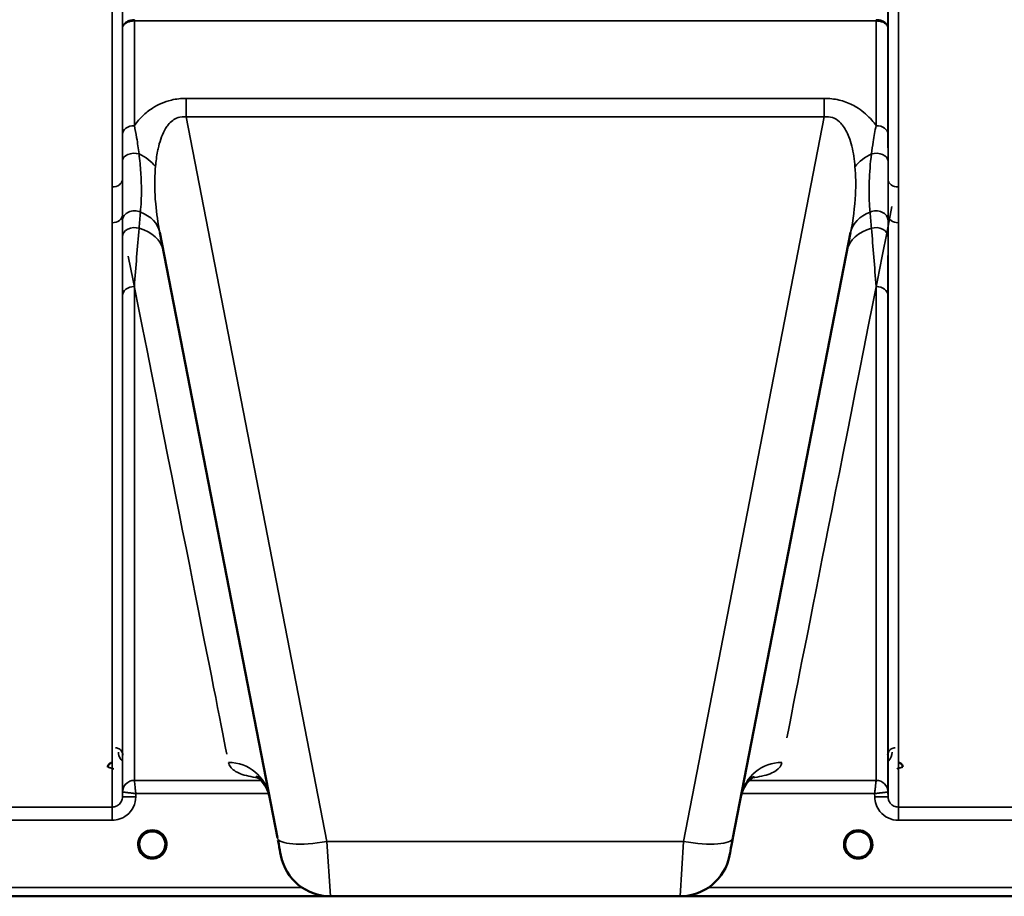
# Model space of a CAD drawing. Units: millimetres. Extents: x 0 to 14850, y 0 to 10500.
# Drawn here: x 2215 to 2547, y 6288 to 6584 of the extents above; entities that cross this region are included whole.
import ezdxf

# ---------------------------------------------------------------- set-up
doc = ezdxf.new("R2010")
doc.units = ezdxf.units.MM
doc.header["$LTSCALE"] = 50
doc.layers.add('Visible (ISO)', color=7, linetype='Continuous', lineweight=50)
doc.layers.add('Visible Narrow (ISO)', color=7, linetype='Continuous', lineweight=35)

# ---------------------------------------------------------------- blocks, each defined once
blk = doc.blocks.new('101')
at = {"layer": 'Visible (ISO)'}
for p, q in [((2262.11, 6511.9), (2301.78, 6307.83)), ((2455.35, 6307.83), (2495.02, 6511.9)), ((2263.97, 6305.66), (2263.97, 6305.67)), ((2263.97, 6305.65), (2263.97, 6305.66)), ((1881.41, 6288.15), (2319.29, 6288.15)), ((2319.62, 6288.15), (2437.51, 6288.15)), ((2437.84, 6288.15), (2875.72, 6288.15))]:
    blk.add_line(p, q, dxfattribs=at)
for centre, radius, start, end in [((2259.57, 6305.65), 4.4, 0, 180), ((2497.57, 6305.65), 4.4, 0, 180), ((2259.57, 6305.65), 4.4, 180, 232.0319), ((2259.57, 6305.65), 4.4, 307.9681, 0), ((2497.57, 6305.65), 4.4, 180, 232.03), ((2497.57, 6305.65), 4.4, 307.97, 0), ((2319.62, 6305.15), 17, 191, 270), ((2437.51, 6305.15), 17, 270, 349)]:
    blk.add_arc(centre, radius, start, end, dxfattribs=at)
for centre, major_axis, ratio, start_param, end_param in [((2455.76, 6309.9), (-1.56, -8), 0.00001, 6.268266, 7.584193), ((2259.57, 6305.7), (0, 4.4), 0.999953, 4.706288, 4.708249), ((2301.38, 6309.9), (1.56, -8), 0.00001, 5.074892, 6.461201), ((2259.57, 6305.65), (-4.29, -0.98), 0.99998, 1.120651, 1.570796), ((2497.57, 6305.65), (-4.29, -0.98), 0.99998, 1.120651, 1.570796)]:
    blk.add_ellipse(centre, major_axis=major_axis, ratio=ratio, start_param=start_param, end_param=end_param, dxfattribs=at)
for points, knots in [([(2246.05, 6333.16), (2245.95, 6333.16), (2245.85, 6333.15), (2245.65, 6333.11), (2245.55, 6333.08), (2245.28, 6332.96), (2245.11, 6332.84), (2244.81, 6332.53), (2244.72, 6332.36), (2244.59, 6332.05), (2244.56, 6331.87), (2244.55, 6331.68), (2244.55, 6331.68), (2244.55, 6331.68)], [-0.1763537, -0.1763537, -0.1763537, -0.1763537, -0.1582788, -0.1582788, -0.1401127, -0.1401127, -0.1050007, -0.1050007, -0.0604444, -0.0604444, 0, 0, 0.0006144, 0.0006144, 0.0006144, 0.0006144]), ([(2512.58, 6331.68), (2512.58, 6331.68), (2512.58, 6331.68), (2512.58, 6331.87), (2512.54, 6332.05), (2512.42, 6332.36), (2512.32, 6332.53), (2512.02, 6332.84), (2511.86, 6332.96), (2511.58, 6333.08), (2511.49, 6333.11), (2511.29, 6333.15), (2511.18, 6333.16), (2511.08, 6333.16)], [-0.3020917, -0.3020917, -0.3020917, -0.3020917, -0.3010429, -0.3010429, -0.1978601, -0.1978601, -0.1218008, -0.1218008, -0.0618642, -0.0618642, -0.0308547, -0.0308547, -0.000001, -0.000001, -0.000001, -0.000001]), ([(2299.02, 6322.05), (2298.44, 6325), (2296.35, 6327.33), (2294.76, 6328.42), (2294.48, 6328.52), (2294.48, 6328.52)], [0, 0, 0, 0, 2.668585, 2.668585, 3.896574, 3.896574, 3.896574, 3.896574]), ([(2462.66, 6328.53), (2462.66, 6328.53), (2462.65, 6328.52), (2462.49, 6328.46), (2460.96, 6327.83), (2458.9, 6324.61), (2458.37, 6323.34), (2458.12, 6322.05)], [4.843529, 4.843529, 4.843529, 4.843529, 5.007123, 5.007123, 7.633662, 7.633662, 8.805352, 8.805352, 8.805352, 8.805352]), ([(2256.11, 6302.94), (2256.07, 6302.99), (2256.02, 6303.05), (2255.98, 6303.11), (2255.84, 6303.32), (2255.72, 6303.53), (2255.61, 6303.74), (2255.55, 6303.87), (2255.49, 6304.01), (2255.44, 6304.14), (2255.4, 6304.26), (2255.36, 6304.39), (2255.33, 6304.51), (2255.28, 6304.66), (2255.25, 6304.82), (2255.22, 6304.97), (2255.18, 6305.26), (2255.17, 6305.49), (2255.17, 6305.59), (2255.17, 6305.61), (2255.17, 6305.64), (2255.17, 6305.66), (2255.17, 6305.66), (2255.17, 6305.66), (2255.17, 6305.66)], [-0.1005203, -0.1005203, -0.1005203, -0.1005203, -0.094045, -0.094045, -0.094045, -0.0722972, -0.0722972, -0.0722972, -0.05889, -0.05889, -0.05889, -0.0467831, -0.0467831, -0.0467831, -0.03198, -0.03198, -0.03198, -0.0041465, -0.0041465, -0.0041465, -0.0008269, -0.0008269, -0.0008269, 0, 0, 0, 0]), ([(2256.82, 6302.21), (2256.79, 6302.24), (2256.75, 6302.26), (2256.72, 6302.3), (2256.54, 6302.45), (2256.37, 6302.62), (2256.23, 6302.79), (2256.13, 6302.91), (2256.04, 6303.03), (2255.95, 6303.15), (2255.9, 6303.24), (2255.84, 6303.32), (2255.79, 6303.41), (2255.74, 6303.49), (2255.7, 6303.58), (2255.65, 6303.66), (2255.6, 6303.76), (2255.55, 6303.87), (2255.51, 6303.97), (2255.43, 6304.16), (2255.37, 6304.34), (2255.32, 6304.53), (2255.2, 6304.96), (2255.18, 6305.31), (2255.17, 6305.46)], [-0.0409472, -0.0409472, -0.0409472, -0.0409472, -0.03984027, -0.03984027, -0.03984027, -0.03455595, -0.03455595, -0.03455595, -0.0310299, -0.0310299, -0.0310299, -0.02860101, -0.02860101, -0.02860101, -0.02634401, -0.02634401, -0.02634401, -0.02353289, -0.02353289, -0.02353289, -0.01873755, -0.01873755, -0.01873755, -0.00753304, -0.00753304, -0.00753304, -0.00753304]), ([(2255.47, 6304.05), (2255.5, 6303.99), (2255.52, 6303.93), (2255.55, 6303.87), (2255.63, 6303.69), (2255.72, 6303.52), (2255.82, 6303.36)], [-0.10157164, -0.10157164, -0.10157164, -0.10157164, -0.09694405, -0.09694405, -0.09694405, -0.08404991, -0.08404991, -0.08404991, -0.08404991]), ([(2260.63, 6301.38), (2260.65, 6301.38), (2260.68, 6301.39), (2260.71, 6301.4), (2261.02, 6301.48), (2261.44, 6301.63), (2261.89, 6301.92), (2262.2, 6302.11), (2262.49, 6302.34), (2262.74, 6302.61), (2262.89, 6302.77), (2263.03, 6302.93), (2263.15, 6303.11), (2263.29, 6303.32), (2263.42, 6303.53), (2263.52, 6303.74), (2263.58, 6303.87), (2263.64, 6304.01), (2263.69, 6304.14), (2263.73, 6304.26), (2263.77, 6304.39), (2263.81, 6304.51), (2263.85, 6304.66), (2263.88, 6304.82), (2263.91, 6304.97), (2263.96, 6305.26), (2263.96, 6305.49), (2263.97, 6305.59), (2263.97, 6305.61), (2263.97, 6305.64), (2263.97, 6305.66), (2263.97, 6305.66), (2263.97, 6305.66), (2263.97, 6305.66)], [-0.1977413, -0.1977413, -0.1977413, -0.1977413, -0.1934077, -0.1934077, -0.1934077, -0.1459724, -0.1459724, -0.1459724, -0.1133081, -0.1133081, -0.1133081, -0.094045, -0.094045, -0.094045, -0.0722973, -0.0722973, -0.0722973, -0.05889, -0.05889, -0.05889, -0.0467831, -0.0467831, -0.0467831, -0.03198, -0.03198, -0.03198, -0.0041465, -0.0041465, -0.0041465, -0.0008269, -0.0008269, -0.0008269, 0, 0, 0, 0]), ([(2263.97, 6305.66), (2263.97, 6305.66), (2263.97, 6305.64), (2263.97, 6305.63), (2263.97, 6305.61), (2263.97, 6305.59), (2263.97, 6305.56), (2263.96, 6305.48), (2263.96, 6305.37), (2263.95, 6305.24), (2263.92, 6304.95), (2263.86, 6304.66), (2263.77, 6304.37), (2263.72, 6304.21), (2263.66, 6304.05), (2263.59, 6303.89), (2263.55, 6303.8), (2263.5, 6303.7), (2263.45, 6303.6), (2263.41, 6303.52), (2263.36, 6303.44), (2263.31, 6303.36), (2263.26, 6303.27), (2263.2, 6303.18), (2263.13, 6303.09), (2263.04, 6302.95), (2262.94, 6302.82), (2262.82, 6302.7), (2262.6, 6302.44), (2262.39, 6302.27), (2262.3, 6302.2)], [-0.1459458, -0.1459458, -0.1459458, -0.1459458, -0.1437436, -0.1437436, -0.1437436, -0.1387712, -0.1387712, -0.1387712, -0.1257006, -0.1257006, -0.1257006, -0.096304, -0.096304, -0.096304, -0.079647, -0.079647, -0.079647, -0.0692007, -0.0692007, -0.0692007, -0.0602507, -0.0602507, -0.0602507, -0.0499906, -0.0499906, -0.0499906, -0.0344505, -0.0344505, -0.0344505, -0.003247, -0.003247, -0.003247, -0.003247]), ([(2494.11, 6302.94), (2494.07, 6302.99), (2494.02, 6303.05), (2493.98, 6303.11), (2493.84, 6303.32), (2493.72, 6303.53), (2493.61, 6303.74), (2493.55, 6303.87), (2493.49, 6304.01), (2493.44, 6304.14), (2493.4, 6304.26), (2493.36, 6304.39), (2493.33, 6304.51), (2493.28, 6304.66), (2493.25, 6304.82), (2493.22, 6304.97), (2493.18, 6305.26), (2493.17, 6305.49), (2493.17, 6305.59), (2493.17, 6305.61), (2493.17, 6305.64), (2493.17, 6305.66), (2493.17, 6305.66), (2493.17, 6305.66), (2493.17, 6305.66)], [-0.1005571, -0.1005571, -0.1005571, -0.1005571, -0.094045, -0.094045, -0.094045, -0.0722973, -0.0722973, -0.0722973, -0.05889, -0.05889, -0.05889, -0.0467831, -0.0467831, -0.0467831, -0.03198, -0.03198, -0.03198, -0.0041465, -0.0041465, -0.0041465, -0.0008269, -0.0008269, -0.0008269, 0, 0, 0, 0]), ([(2494.48, 6302.51), (2494.39, 6302.6), (2494.31, 6302.7), (2494.23, 6302.79), (2494.13, 6302.91), (2494.04, 6303.03), (2493.95, 6303.15), (2493.9, 6303.24), (2493.84, 6303.32), (2493.79, 6303.41), (2493.74, 6303.49), (2493.7, 6303.58), (2493.65, 6303.66), (2493.6, 6303.76), (2493.55, 6303.87), (2493.51, 6303.97), (2493.43, 6304.16), (2493.37, 6304.34), (2493.32, 6304.53), (2493.23, 6304.84), (2493.2, 6305.11), (2493.18, 6305.3)], [-0.03744171, -0.03744171, -0.03744171, -0.03744171, -0.03455603, -0.03455603, -0.03455603, -0.03102997, -0.03102997, -0.03102997, -0.02860107, -0.02860107, -0.02860107, -0.02634406, -0.02634406, -0.02634406, -0.02353294, -0.02353294, -0.02353294, -0.01873759, -0.01873759, -0.01873759, -0.01061234, -0.01061234, -0.01061234, -0.01061234]), ([(2493.47, 6304.05), (2493.5, 6303.99), (2493.52, 6303.93), (2493.55, 6303.87), (2493.63, 6303.69), (2493.72, 6303.52), (2493.82, 6303.36)], [-0.10160058, -0.10160058, -0.10160058, -0.10160058, -0.09694402, -0.09694402, -0.09694402, -0.08402074, -0.08402074, -0.08402074, -0.08402074]), ([(2498.63, 6301.38), (2498.65, 6301.38), (2498.68, 6301.39), (2498.71, 6301.4), (2499.02, 6301.48), (2499.44, 6301.63), (2499.89, 6301.92), (2500.2, 6302.11), (2500.49, 6302.34), (2500.74, 6302.61), (2500.89, 6302.77), (2501.03, 6302.93), (2501.15, 6303.11), (2501.29, 6303.32), (2501.42, 6303.53), (2501.52, 6303.74), (2501.58, 6303.87), (2501.64, 6304.01), (2501.69, 6304.14), (2501.73, 6304.26), (2501.77, 6304.39), (2501.81, 6304.51), (2501.85, 6304.66), (2501.88, 6304.82), (2501.91, 6304.97), (2501.93, 6305.12), (2501.95, 6305.26), (2501.96, 6305.37)], [-0.1977411, -0.1977411, -0.1977411, -0.1977411, -0.1934075, -0.1934075, -0.1934075, -0.1459723, -0.1459723, -0.1459723, -0.113308, -0.113308, -0.113308, -0.094045, -0.094045, -0.094045, -0.0722972, -0.0722972, -0.0722972, -0.05889, -0.05889, -0.05889, -0.0467831, -0.0467831, -0.0467831, -0.03198, -0.03198, -0.03198, -0.0174331, -0.0174331, -0.0174331, -0.0174331]), ([(2501.95, 6305.34), (2501.95, 6305.31), (2501.95, 6305.29), (2501.95, 6305.26), (2501.92, 6304.96), (2501.86, 6304.67), (2501.77, 6304.38), (2501.72, 6304.22), (2501.66, 6304.06), (2501.59, 6303.9), (2501.55, 6303.8), (2501.5, 6303.7), (2501.45, 6303.61), (2501.41, 6303.53), (2501.36, 6303.44), (2501.32, 6303.36), (2501.26, 6303.27), (2501.2, 6303.18), (2501.14, 6303.09), (2501.04, 6302.96), (2500.94, 6302.82), (2500.82, 6302.7), (2500.76, 6302.63), (2500.71, 6302.57), (2500.65, 6302.52)], [-0.1288971, -0.1288971, -0.1288971, -0.1288971, -0.1262543, -0.1262543, -0.1262543, -0.0966851, -0.0966851, -0.0966851, -0.0798537, -0.0798537, -0.0798537, -0.0693538, -0.0693538, -0.0693538, -0.0604022, -0.0604022, -0.0604022, -0.0501901, -0.0501901, -0.0501901, -0.0344505, -0.0344505, -0.0344505, -0.0263588, -0.0263588, -0.0263588, -0.0263588]), ([(2256.07, 6302.99), (2256.28, 6302.71), (2256.53, 6302.45), (2256.82, 6302.22), (2257.24, 6301.89), (2257.7, 6301.64), (2258.16, 6301.48), (2258.3, 6301.43), (2258.42, 6301.4), (2258.51, 6301.38)], [-0.07411256, -0.07411256, -0.07411256, -0.07411256, -0.05146947, -0.05146947, -0.05146947, -0.01809961, -0.01809961, -0.01809961, -0.0078061, -0.0078061, -0.0078061, -0.0078061]), ([(2256.91, 6302.14), (2257.16, 6301.94), (2257.27, 6301.83), (2257.32, 6301.75), (2257.34, 6301.72), (2257.36, 6301.69), (2257.36, 6301.66), (2257.36, 6301.65), (2257.36, 6301.63), (2257.36, 6301.62), (2257.35, 6301.61), (2257.35, 6301.6), (2257.34, 6301.59), (2257.33, 6301.58), (2257.32, 6301.57), (2257.3, 6301.56), (2257.28, 6301.55), (2257.26, 6301.54), (2257.23, 6301.53), (2257.18, 6301.52), (2257.13, 6301.52), (2257.08, 6301.51), (2257.02, 6301.51), (2256.97, 6301.52), (2256.94, 6301.52), (2256.93, 6301.52), (2256.93, 6301.52), (2256.92, 6301.52)], [-0.007920988, -0.007920988, -0.007920988, -0.007920988, -0.005729022, -0.005729022, -0.005729022, -0.004875009, -0.004875009, -0.004875009, -0.004399601, -0.004399601, -0.004399601, -0.004065285, -0.004065285, -0.004065285, -0.003655158, -0.003655158, -0.003655158, -0.003039881, -0.003039881, -0.003039881, -0.001880558, -0.001880558, -0.001880558, -0.000523516, -0.000523516, -0.000523516, -0.000012671, -0.000012671, -0.000012671, -0.000012671]), ([(2258.51, 6301.38), (2258.51, 6301.38), (2258.51, 6301.38), (2258.52, 6301.37), (2258.55, 6301.37), (2258.57, 6301.36), (2258.58, 6301.36)], [-0.005586188, -0.005586188, -0.005586188, -0.005586188, -0.00491068, -0.00491068, -0.00491068, 0, 0, 0, 0]), ([(2260.63, 6301.38), (2260.62, 6301.38), (2260.62, 6301.38), (2260.61, 6301.37), (2260.59, 6301.37), (2260.56, 6301.36), (2260.55, 6301.36)], [-0.005586189, -0.005586189, -0.005586189, -0.005586189, -0.00491068, -0.00491068, -0.00491068, 0, 0, 0, 0]), ([(2263.02, 6302.94), (2262.82, 6302.68), (2262.58, 6302.44), (2262.32, 6302.22), (2261.89, 6301.89), (2261.44, 6301.64), (2260.97, 6301.48), (2260.83, 6301.43), (2260.71, 6301.4), (2260.63, 6301.38)], [-0.0727152, -0.0727152, -0.0727152, -0.0727152, -0.05146946, -0.05146946, -0.05146946, -0.01809961, -0.01809961, -0.01809961, -0.00780609, -0.00780609, -0.00780609, -0.00780609]), ([(2262.21, 6301.52), (2262.21, 6301.52), (2262.19, 6301.52), (2262.16, 6301.52), (2262.15, 6301.51), (2262.14, 6301.51), (2262.13, 6301.51), (2262.1, 6301.51), (2262.07, 6301.51), (2262.04, 6301.51), (2262.03, 6301.51), (2262.03, 6301.51), (2262.02, 6301.52), (2262, 6301.52), (2261.98, 6301.52), (2261.97, 6301.52), (2261.94, 6301.52), (2261.92, 6301.53), (2261.9, 6301.53), (2261.88, 6301.54), (2261.86, 6301.55), (2261.84, 6301.56), (2261.84, 6301.56), (2261.83, 6301.56), (2261.83, 6301.56), (2261.82, 6301.57), (2261.8, 6301.58), (2261.79, 6301.59), (2261.79, 6301.59), (2261.79, 6301.6), (2261.78, 6301.61), (2261.78, 6301.62), (2261.77, 6301.63), (2261.77, 6301.64), (2261.77, 6301.65), (2261.77, 6301.66), (2261.77, 6301.67), (2261.78, 6301.7), (2261.79, 6301.73), (2261.82, 6301.76), (2261.83, 6301.78), (2261.84, 6301.79), (2261.86, 6301.81), (2261.89, 6301.85), (2261.93, 6301.89), (2261.98, 6301.94), (2262.01, 6301.97), (2262.05, 6302), (2262.09, 6302.03), (2262.13, 6302.07), (2262.18, 6302.11), (2262.24, 6302.15)], [-0.4094279, -0.4094279, -0.4094279, -0.4094279, -0.3717272, -0.3717272, -0.3717272, -0.3549732, -0.3549732, -0.3549732, -0.3198617, -0.3198617, -0.3198617, -0.3107629, -0.3107629, -0.3107629, -0.2905038, -0.2905038, -0.2905038, -0.2611459, -0.2611459, -0.2611459, -0.2346721, -0.2346721, -0.2346721, -0.2296685, -0.2296685, -0.2296685, -0.2083125, -0.2083125, -0.2083125, -0.1976599, -0.1976599, -0.1976599, -0.1773889, -0.1773889, -0.1773889, -0.1643446, -0.1643446, -0.1643446, -0.1185986, -0.1185986, -0.1185986, -0.0933896, -0.0933896, -0.0933896, -0.0515161, -0.0515161, -0.0515161, -0.0290557, -0.0290557, -0.0290557, -0.0043387, -0.0043387, -0.0043387, -0.0043387]), ([(2494.07, 6302.99), (2494.28, 6302.71), (2494.53, 6302.45), (2494.82, 6302.22), (2495.24, 6301.89), (2495.7, 6301.64), (2496.16, 6301.48), (2496.3, 6301.43), (2496.42, 6301.4), (2496.51, 6301.38)], [-0.07410125, -0.07410125, -0.07410125, -0.07410125, -0.05146946, -0.05146946, -0.05146946, -0.01809961, -0.01809961, -0.01809961, -0.00780609, -0.00780609, -0.00780609, -0.00780609]), ([(2495.01, 6302.06), (2495.19, 6301.91), (2495.28, 6301.82), (2495.32, 6301.75), (2495.34, 6301.72), (2495.36, 6301.69), (2495.36, 6301.66), (2495.36, 6301.65), (2495.36, 6301.63), (2495.36, 6301.62), (2495.35, 6301.61), (2495.35, 6301.6), (2495.34, 6301.59), (2495.33, 6301.58), (2495.32, 6301.57), (2495.3, 6301.56), (2495.28, 6301.55), (2495.26, 6301.54), (2495.23, 6301.53), (2495.18, 6301.52), (2495.13, 6301.52), (2495.08, 6301.51), (2495.02, 6301.51), (2494.97, 6301.52), (2494.94, 6301.52), (2494.93, 6301.52), (2494.93, 6301.52), (2494.92, 6301.52)], [-0.007647616, -0.007647616, -0.007647616, -0.007647616, -0.005764131, -0.005764131, -0.005764131, -0.004904883, -0.004904883, -0.004904883, -0.00442656, -0.00442656, -0.00442656, -0.004090194, -0.004090194, -0.004090194, -0.003677553, -0.003677553, -0.003677553, -0.003058504, -0.003058504, -0.003058504, -0.001892073, -0.001892073, -0.001892073, -0.000526712, -0.000526712, -0.000526712, -0.000012735, -0.000012735, -0.000012735, -0.000012735]), ([(2496.51, 6301.38), (2496.51, 6301.38), (2496.51, 6301.38), (2496.52, 6301.37), (2496.55, 6301.37), (2496.57, 6301.36), (2496.58, 6301.36)], [-0.005586189, -0.005586189, -0.005586189, -0.005586189, -0.00491068, -0.00491068, -0.00491068, 0, 0, 0, 0]), ([(2498.63, 6301.38), (2498.62, 6301.38), (2498.62, 6301.38), (2498.61, 6301.37), (2498.59, 6301.37), (2498.56, 6301.36), (2498.55, 6301.36)], [-0.005586188, -0.005586188, -0.005586188, -0.005586188, -0.00491068, -0.00491068, -0.00491068, 0, 0, 0, 0]), ([(2501.02, 6302.94), (2500.82, 6302.68), (2500.58, 6302.44), (2500.32, 6302.22), (2499.89, 6301.89), (2499.44, 6301.64), (2498.97, 6301.48), (2498.83, 6301.43), (2498.71, 6301.4), (2498.63, 6301.38)], [-0.07274218, -0.07274218, -0.07274218, -0.07274218, -0.05146947, -0.05146947, -0.05146947, -0.01809961, -0.01809961, -0.01809961, -0.0078061, -0.0078061, -0.0078061, -0.0078061]), ([(2500.21, 6301.52), (2500.21, 6301.52), (2500.19, 6301.52), (2500.16, 6301.52), (2500.15, 6301.51), (2500.14, 6301.51), (2500.13, 6301.51), (2500.1, 6301.51), (2500.07, 6301.51), (2500.04, 6301.51), (2499.99, 6301.52), (2499.94, 6301.52), (2499.9, 6301.53), (2499.87, 6301.54), (2499.85, 6301.55), (2499.83, 6301.56), (2499.82, 6301.57), (2499.8, 6301.58), (2499.79, 6301.59), (2499.79, 6301.6), (2499.78, 6301.61), (2499.78, 6301.62), (2499.77, 6301.64), (2499.77, 6301.65), (2499.77, 6301.67), (2499.78, 6301.7), (2499.79, 6301.73), (2499.82, 6301.76), (2499.86, 6301.82), (2499.94, 6301.91), (2500.13, 6302.06)], [-0.4094279, -0.4094279, -0.4094279, -0.4094279, -0.3717276, -0.3717276, -0.3717276, -0.3549732, -0.3549732, -0.3549732, -0.3198616, -0.3198616, -0.3198616, -0.2611459, -0.2611459, -0.2611459, -0.2296685, -0.2296685, -0.2296685, -0.2083125, -0.2083125, -0.2083125, -0.1904331, -0.1904331, -0.1904331, -0.1643446, -0.1643446, -0.1643446, -0.1185986, -0.1185986, -0.1185986, -0.0223771, -0.0223771, -0.0223771, -0.0223771])]:
    blk.add_open_spline(points, degree=3, knots=knots, dxfattribs=at)
for points in [[(2255.17, 6305.48), (2255.17, 6305.42), (2255.18, 6305.35), (2255.19, 6305.27)], [(2493.18, 6305.3), (2493.18, 6305.29), (2493.18, 6305.28), (2493.19, 6305.27)], [(2258.58, 6301.36), (2258.56, 6301.36), (2258.53, 6301.37), (2258.51, 6301.38)], [(2496.58, 6301.36), (2496.56, 6301.36), (2496.53, 6301.37), (2496.51, 6301.38)]]:
    blk.add_open_spline(points, degree=3, dxfattribs=at)
at = {"layer": 'Visible Narrow (ISO)'}
for p, q in [((2246.01, 6527.28), (2246.01, 7492.79)), ((2511.12, 7492.79), (2511.12, 6527.28)), ((2249.51, 7490.94), (2249.51, 6529.83)), ((2507.62, 6529.83), (2507.62, 7490.94)), ((2253.52, 6583.25), (2253.52, 6583.68)), ((2253.52, 6583.25), (2503.61, 6583.25)), ((2253.52, 6583.25), (2253.52, 6547.95)), ((2503.61, 6547.95), (2503.61, 6583.25)), ((2249.52, 6545.11), (2249.52, 6580.88)), ((2507.61, 6580.88), (2507.61, 6545.11)), ((2270.99, 6557.16), (2270.99, 6550.9)), ((2486.14, 6557.16), (2270.99, 6557.16)), ((2486.14, 6557.16), (2486.14, 6550.9)), ((2270.99, 6550.9), (2486.14, 6550.9)), ((2318.47, 6306.68), (2270.99, 6550.9)), ((2486.14, 6550.9), (2438.67, 6306.68)), ((2511.12, 6527.28), (2511.12, 6515.21)), ((2249.51, 6517.82), (2249.51, 6321.71)), ((2507.62, 6321.71), (2507.62, 6517.82)), ((2246.01, 6318.24), (2246.01, 6515.21)), ((2511.12, 6515.21), (2511.12, 6318.24)), ((2253.52, 6493.73), (2253.52, 6327.24)), ((2503.61, 6327.24), (2503.61, 6493.73)), ((2249.52, 6323.28), (2249.52, 6490.61)), ((2507.61, 6490.61), (2507.61, 6323.28)), ((2296.22, 6327.24), (2253.52, 6327.24)), ((2296.29, 6327.98), (2296.29, 6327.98)), ((2296.83, 6327.24), (2296.83, 6327.24)), ((2460.3, 6327.24), (2460.3, 6327.24)), ((2460.85, 6327.97), (2460.85, 6327.97)), ((2503.61, 6327.24), (2460.85, 6327.24)), ((2249.52, 6323.28), (2249.51, 6321.71)), ((2254.01, 6321.71), (2254.02, 6322.78)), ((2254.02, 6322.78), (2298.84, 6322.78)), ((2298.85, 6322.78), (2298.85, 6322.78)), ((2458.28, 6322.78), (2458.28, 6322.78)), ((2458.29, 6322.78), (2503.11, 6322.78)), ((2503.11, 6322.78), (2503.12, 6321.71)), ((2507.62, 6321.71), (2507.61, 6323.28)), ((2246.01, 6318.24), (2200.12, 6318.24)), ((2246.01, 6313.78), (2246.01, 6318.24)), ((2557.01, 6318.24), (2511.12, 6318.24)), ((2511.12, 6313.78), (2511.12, 6318.24)), ((2200.12, 6313.78), (2246.01, 6313.78)), ((2511.12, 6313.78), (2557.01, 6313.78)), ((2308.63, 6304.05), (2308.63, 6304.05)), ((2318.47, 6306.68), (2319.62, 6288.15)), ((2438.67, 6306.68), (2318.47, 6306.68)), ((2437.51, 6288.15), (2438.67, 6306.68)), ((2448.51, 6304.05), (2448.51, 6304.05)), ((2319.43, 6295.15), (2319.43, 6295.15)), ((2310, 6291.13), (2059.07, 6291.13)), ((2698.07, 6291.13), (2447.13, 6291.13)), ((2059, 6288.16), (2319, 6288.16)), ((2438.13, 6288.16), (2698.13, 6288.16))]:
    blk.add_line(p, q, dxfattribs=at)
for centre, end in [((2259.57, 6305.64), 237.3092), ((2497.57, 6305.64), 237.3071)]:
    blk.add_arc(centre, 4.9, 302.6929, end, dxfattribs=at)
for centre, major_axis, ratio, start_param, end_param in [((2503.61, 6589.97), (0, -10), 0.000162, 5.393068, 5.449413), ((2253.52, 6545.08), (-4, 0), 0.71728, 4.712436, 6.274459), ((2503.61, 6545.08), (4, 0), 0.71728, 0.008727, 1.570796), ((2253.52, 6536.02), (-4, 0), 0.655238, 4.306244, 6.275266), ((2249.56, 6530.01), (13.26, -4.48), 0.708406, 0.855766, 1.387407), ((2507.58, 6530.01), (13.26, 4.48), 0.708406, 1.754185, 2.285827), ((2503.62, 6536.02), (4, 0), 0.655238, 0.00792, 1.976941), ((2246.01, 6529.85), (3.5, 0), 0.735282, 4.712389, 6.274418), ((2511.12, 6529.85), (-3.5, 0), 0.735282, 0.008744, 1.570796), ((2625.18, 7108.15), (-154.53, -781), 0.00001, 0.192808, 0.719401), ((2246.01, 6517.84), (3.5, 0), 0.750552, 4.712389, 6.274459), ((2253.51, 6516.05), (-4, 0), 0.795303, 4.171643, 6.273712), ((2248.37, 6509.23), (13.74, 2.67), 0.739941, 0, 0.88296), ((2508.76, 6509.23), (-13.74, 2.67), 0.739941, 5.400225, 6.283185), ((2503.62, 6516.05), (4, 0), 0.795303, 0.009474, 2.111542), ((2511.12, 6517.84), (-3.5, 0), 0.750552, 0.008737, 1.570796), ((2253.52, 6510.42), (-4, 0), 0.795051, 4.304824, 6.273845), ((2249.56, 6503.12), (13.74, 2.67), 0.755067, 0, 1.014712), ((2507.58, 6503.12), (-13.74, 2.67), 0.755067, 5.268473, 6.283185), ((2503.62, 6510.42), (4, 0), 0.795051, 0.00934, 1.978362), ((2131.95, 7108.15), (154.53, -781), 0.00001, 5.596915, 6.132096), ((2253.52, 6490.58), (-4, 0), 0.786706, 4.712389, 6.274459), ((2503.61, 6490.58), (4, 0), 0.786706, 0.008727, 1.570796), ((2285.27, 6319.37), (13.74, 2.67), 0.991876, 0, 1.380332), ((2471.86, 6319.37), (-13.74, 2.67), 0.991876, 4.902853, 6.283185), ((2253.52, 6323.24), (-4, 0), 0.999882, 4.712389, 6.274459), ((2253.52, 6323.24), (-2.16, -3.36), 0.999598, 3.71326, 5.274758), ((2253.77, 6327.24), (0.25, 0), 0.021606, 3.141583, 3.175317), ((2503.61, 6323.24), (4, 0), 0.999882, 0.008727, 1.570796), ((2503.36, 6327.24), (0.25, 0), 0.021605, 6.249462, 6.283195), ((2503.61, 6323.24), (-2.16, 3.36), 0.999598, 4.15002, 5.711518), ((2254.01, 6321.67), (-4.5, 0.04), 0.008726, 4.712465, 6.283052), ((2251.77, 6323.26), (-2.25, 0.02), 0.008553, 6.249252, 6.282986), ((2503.12, 6321.67), (4.5, 0.04), 0.008726, 0.000134, 1.57072), ((2505.36, 6323.26), (-2.25, -0.02), 0.008553, 3.141792, 3.175526), ((2318.47, 6311.08), (-16.69, -3.24), 0.254374, 0, 1.521391), ((2438.67, 6311.08), (16.69, -3.24), 0.254374, 4.761794, 6.283185), ((2259.57, 6305.65), (-4.27, 1.06), 0.999966, 1.159846, 1.570796), ((2259.57, 6305.64), (4.12, -2.65), 0.999984, 4.712389, 5.853467), ((2259.57, 6305.65), (-3.49, -2.68), 0.99999, 1.158338, 1.570796), ((2497.57, 6305.64), (4.12, -2.65), 0.999984, 4.712389, 5.853501), ((2497.57, 6305.65), (-4.27, 1.06), 0.999966, 1.170517, 1.570796), ((2497.57, 6305.65), (-3.52, -2.64), 0.999989, 1.170433, 1.570796)]:
    blk.add_ellipse(centre, major_axis=major_axis, ratio=ratio, start_param=start_param, end_param=end_param, dxfattribs=at)
for points in [[(2249.53, 6600.32), (2249.53, 6593.84), (2249.53, 6587.36), (2249.52, 6580.88)], [(2507.61, 6580.88), (2507.61, 6587.36), (2507.6, 6593.84), (2507.6, 6600.32)], [(2507.62, 6529.83), (2507.62, 6531.85), (2507.62, 6533.93), (2507.62, 6536.05)], [(2249.51, 6517.82), (2249.51, 6517.23), (2249.51, 6516.65), (2249.51, 6516.08)], [(2255.1, 6513.34), (2255.25, 6515.16), (2255.41, 6516.98), (2255.57, 6518.78)], [(2501.57, 6518.78), (2501.72, 6516.98), (2501.88, 6515.16), (2502.03, 6513.34)], [(2507.62, 6516.08), (2507.62, 6516.65), (2507.62, 6517.23), (2507.62, 6517.82)], [(2249.51, 6516.08), (2249.51, 6514.2), (2249.51, 6512.32), (2249.52, 6510.44)], [(2253.52, 6493.73), (2254.04, 6500.39), (2254.56, 6506.96), (2255.1, 6513.33)], [(2502.04, 6513.33), (2502.57, 6506.96), (2503.09, 6500.39), (2503.61, 6493.73)], [(2507.62, 6510.44), (2507.62, 6512.32), (2507.62, 6514.2), (2507.62, 6516.08)], [(2249.52, 6510.44), (2249.52, 6503.91), (2249.52, 6497.27), (2249.52, 6490.61)], [(2507.61, 6490.61), (2507.61, 6497.27), (2507.61, 6503.91), (2507.62, 6510.44)]]:
    blk.add_open_spline(points, degree=3, dxfattribs=at)
for points, knots in [([(2253.52, 6583.68), (2252.7, 6583.68), (2251.45, 6583.39), (2249.96, 6582.35), (2249.53, 6581.47), (2249.52, 6580.89), (2249.52, 6580.88), (2249.52, 6580.88)], [-2.16695, -2.16695, -2.16695, -2.16695, -1.30017, -0.86678, 0, 0, 0.006633, 0.006633, 0.006633, 0.006633]), ([(2249.52, 6580.88), (2249.52, 6580.88), (2249.52, 6580.88), (2249.52, 6580.89), (2249.53, 6581.38), (2249.81, 6581.88), (2250.31, 6582.28), (2250.55, 6582.48), (2250.85, 6582.65), (2251.19, 6582.8), (2251.86, 6583.09), (2252.7, 6583.25), (2253.52, 6583.25)], [-0.006633, -0.006633, -0.006633, -0.006633, 0, 0, 0, 0.86678, 0.86678, 0.86678, 1.30017, 1.30017, 1.30017, 2.16695, 2.16695, 2.16695, 2.16695]), ([(2507.61, 6580.88), (2507.61, 6580.88), (2507.61, 6580.89), (2507.61, 6580.89), (2507.6, 6581.33), (2507.44, 6581.76), (2507.15, 6582.15), (2507.06, 6582.28), (2506.95, 6582.41), (2506.82, 6582.53), (2506.61, 6582.73), (2506.37, 6582.91), (2506.09, 6583.06), (2506.04, 6583.09), (2506, 6583.12), (2505.95, 6583.14), (2505.78, 6583.23), (2505.6, 6583.31), (2505.41, 6583.37), (2505.23, 6583.44), (2505.03, 6583.49), (2504.84, 6583.54), (2504.44, 6583.63), (2504.02, 6583.68), (2503.61, 6583.68)], [-2.173583, -2.173583, -2.173583, -2.173583, -2.16695, -2.16695, -2.16695, -1.516865, -1.516865, -1.516865, -1.30017, -1.30017, -1.30017, -0.931264, -0.931264, -0.931264, -0.86678, -0.86678, -0.86678, -0.650085, -0.650085, -0.650085, -0.43339, -0.43339, -0.43339, 0, 0, 0, 0]), ([(2503.61, 6583.25), (2504.02, 6583.25), (2504.65, 6583.19), (2505.42, 6583), (2506.13, 6582.74), (2506.73, 6582.39), (2507.39, 6581.75), (2507.6, 6581.26), (2507.61, 6580.88), (2507.61, 6580.88), (2507.61, 6580.88)], [0, 0, 0, 0, 0.43339, 0.650085, 0.86678, 1.30017, 1.516865, 2.16695, 2.16695, 2.173583, 2.173583, 2.173583, 2.173583]), ([(2270.99, 6557.16), (2269.32, 6557.16), (2265.07, 6556.68), (2260.74, 6554.71), (2257.29, 6552.19), (2255.24, 6550.18), (2253.97, 6548.57), (2253.52, 6547.95)], [0, 0, 0, 0, 0.502295, 1.255739, 1.506886, 2.009182, 2.308267, 2.308267, 2.308267, 2.308267]), ([(2503.61, 6547.95), (2503.16, 6548.57), (2501.49, 6550.69), (2498.83, 6553.12), (2494.94, 6555.37), (2491.21, 6556.77), (2487.81, 6557.16), (2486.14, 6557.16)], [4.326978, 4.326978, 4.326978, 4.326978, 4.626651, 5.380095, 5.631242, 6.133538, 6.635833, 6.635833, 6.635833, 6.635833]), ([(2260.65, 6534.17), (2260.8, 6535.92), (2261.11, 6538.24), (2261.84, 6541.56), (2262.64, 6544.19), (2263.77, 6546.6), (2265.47, 6549.06), (2267.71, 6550.85), (2270.05, 6551.03), (2270.99, 6550.9)], [-3.516068, -3.516068, -3.516068, -3.516068, -2.762625, -2.511477, -2.009182, -1.506886, -1.255739, -0.502295, 0, 0, 0, 0]), ([(2486.14, 6550.9), (2487.08, 6551.03), (2488.02, 6550.96), (2488.88, 6550.68), (2489.74, 6550.4), (2490.53, 6549.91), (2491.23, 6549.27), (2491.57, 6548.95), (2491.9, 6548.6), (2492.21, 6548.21), (2493.12, 6547.06), (2493.84, 6545.66), (2494.42, 6544.15), (2494.81, 6543.14), (2495.13, 6542.09), (2495.4, 6541), (2495.94, 6538.82), (2496.28, 6536.51), (2496.48, 6534.17)], [-6.635833, -6.635833, -6.635833, -6.635833, -6.133538, -6.133538, -6.133538, -5.631242, -5.631242, -5.631242, -5.380095, -5.380095, -5.380095, -4.626651, -4.626651, -4.626651, -4.124356, -4.124356, -4.124356, -3.119765, -3.119765, -3.119765, -3.119765]), ([(2255.1, 6538.43), (2254.88, 6540.24), (2254.42, 6543.47), (2253.8, 6546.64), (2253.52, 6547.95)], [0, 0, 0, 0, 0.699225, 1.223644, 1.223644, 1.223644, 1.223644]), ([(2503.61, 6547.95), (2503.24, 6546.21), (2502.64, 6543), (2502.2, 6539.79), (2502.03, 6538.43)], [0.000084, 0.000084, 0.000084, 0.000084, 0.699193, 1.223587, 1.223587, 1.223587, 1.223587]), ([(2249.52, 6545.11), (2249.52, 6543.89), (2249.52, 6540.91), (2249.52, 6537.81), (2249.52, 6536.05)], [-1.223644, -1.223644, -1.223644, -1.223644, -0.699225, 0, 0, 0, 0]), ([(2507.62, 6536.05), (2507.62, 6537.37), (2507.61, 6540.46), (2507.61, 6543.48), (2507.61, 6545.11)], [-1.223587, -1.223587, -1.223587, -1.223587, -0.699193, 0, 0, 0, 0]), ([(2255.57, 6518.78), (2255.79, 6521.16), (2255.99, 6525.33), (2255.77, 6532.07), (2255.36, 6536.29), (2255.1, 6538.43)], [0, 0, 0, 0, 1.250994, 2.08499, 2.918986, 2.918986, 2.918986, 2.918986]), ([(2502.03, 6538.43), (2501.64, 6535.21), (2501.22, 6530.01), (2501.22, 6523.65), (2501.42, 6520.37), (2501.57, 6518.78)], [0, 0, 0, 0, 1.251024, 2.085039, 2.919055, 2.919055, 2.919055, 2.919055]), ([(2249.52, 6536.05), (2249.51, 6533.95), (2249.51, 6531.87), (2249.51, 6529.85), (2249.51, 6529.83)], [-2.9189863, -2.9189863, -2.9189863, -2.9189863, -2.0849902, -2.0792514, -2.0792514, -2.0792514, -2.0792514]), ([(2262.11, 6511.9), (2261.49, 6515.11), (2261.01, 6518.36), (2260.72, 6521.56), (2260.53, 6523.7), (2260.42, 6525.82), (2260.4, 6527.92), (2260.39, 6530.02), (2260.47, 6532.09), (2260.65, 6534.17)], [-11.190334, -11.190334, -11.190334, -11.190334, -9.854907, -9.854907, -9.854907, -8.964622, -8.964622, -8.964622, -8.074337, -8.074337, -8.074337, -8.074337]), ([(2496.48, 6534.17), (2496.75, 6531.06), (2496.86, 6523.77), (2495.85, 6516.18), (2495.02, 6511.9)], [-20.88654, -20.88654, -20.88654, -20.88654, -19.551308, -17.771, -17.771, -17.771, -17.771]), ([(2249.51, 6517.82), (2249.51, 6520), (2249.51, 6523.93), (2249.51, 6528.04), (2249.51, 6529.83)], [-1.794405, -1.794405, -1.794405, -1.794405, -0.769031, 0, 0, 0, 0]), ([(2507.62, 6529.83), (2507.62, 6528.87), (2507.62, 6527.92), (2507.62, 6526.98), (2507.62, 6525.08), (2507.62, 6523.22), (2507.62, 6521.39), (2507.62, 6520.18), (2507.62, 6518.99), (2507.62, 6517.82)], [-1.794406, -1.794406, -1.794406, -1.794406, -1.383605, -1.383605, -1.383605, -0.550543, -0.550543, -0.550543, 0, 0, 0, 0]), ([(2246.01, 6527.28), (2246.01, 6525.53), (2246.02, 6521.48), (2246.01, 6517.48), (2246.01, 6515.21)], [0, 0, 0, 0, 0.769031, 1.794406, 1.794406, 1.794406, 1.794406]), ([(2249.63, 6335.72), (2249.63, 6336.36), (2249.39, 6337.02), (2248.85, 6337.53), (2248.71, 6337.66), (2248.55, 6337.78), (2248.38, 6337.88), (2248.03, 6338.08), (2247.59, 6338.21), (2247.13, 6338.21)], [-0.1902121, -0.1902121, -0.1902121, -0.1902121, -0.0815195, -0.0815195, -0.0815195, -0.0543463, -0.0543463, -0.0543463, 0, 0, 0, 0]), ([(2510, 6338.21), (2509.55, 6338.21), (2508.67, 6337.94), (2507.74, 6337), (2507.51, 6336.2), (2507.5, 6335.72)], [-0.1904848, -0.1904848, -0.1904848, -0.1904848, -0.1360606, -0.0816363, 0, 0, 0, 0]), ([(2248.13, 6336.72), (2248.14, 6335.96), (2248.44, 6334.87), (2249.25, 6333.94), (2249.52, 6333.7)], [3.0620635, 3.0620635, 3.0620635, 3.0620635, 3.3872049, 3.5172759, 3.5172759, 3.5172759, 3.5172759]), ([(2507.61, 6333.7), (2507.66, 6333.74), (2508.6, 6334.59), (2508.99, 6335.7), (2509, 6336.72)], [0.4606073, 0.4606073, 0.4606073, 0.4606073, 0.4824166, 0.9159385, 0.9159385, 0.9159385, 0.9159385]), ([(2244.55, 6331.66), (2244.55, 6331.66), (2244.61, 6331.65), (2244.69, 6331.63), (2244.74, 6331.62), (2244.79, 6331.6), (2244.85, 6331.59), (2244.89, 6331.58), (2244.94, 6331.57), (2244.99, 6331.55), (2245.01, 6331.55), (2245.02, 6331.54), (2245.04, 6331.54), (2245.18, 6331.5), (2245.33, 6331.46), (2245.5, 6331.42), (2245.66, 6331.38), (2245.83, 6331.34), (2246.01, 6331.29), (2246.18, 6331.25), (2246.36, 6331.2), (2246.54, 6331.15), (2246.54, 6331.15), (2246.55, 6331.15), (2246.55, 6331.15)], [-0.09427679, -0.09427679, -0.09427679, -0.09427679, -0.07542144, -0.07542144, -0.07542144, -0.06599376, -0.06599376, -0.06599376, -0.0587867, -0.0587867, -0.0587867, -0.05656608, -0.05656608, -0.05656608, -0.03771072, -0.03771072, -0.03771072, -0.01885536, -0.01885536, -0.01885536, 0, 0, 0, 0.00044468, 0.00044468, 0.00044468, 0.00044468]), ([(2285.27, 6333.26), (2285.38, 6332.74), (2286.03, 6331.28), (2288.2, 6329.74), (2291.76, 6328.66), (2294.03, 6328.26), (2295.22, 6328.11)], [0, 0, 0, 0, 1.272176, 3.816527, 5.088702, 6.117873, 6.117873, 6.117873, 6.117873]), ([(2461.89, 6328.1), (2463.08, 6328.26), (2466.61, 6328.88), (2470.33, 6330.41), (2471.65, 6332.23), (2471.86, 6333.26)], [2.778678, 2.778678, 2.778678, 2.778678, 3.81323, 6.355384, 8.897538, 8.897538, 8.897538, 8.897538]), ([(2510.58, 6331.15), (2510.59, 6331.15), (2510.59, 6331.15), (2510.6, 6331.15), (2510.77, 6331.2), (2510.95, 6331.25), (2511.13, 6331.29), (2511.3, 6331.34), (2511.47, 6331.38), (2511.64, 6331.42), (2511.8, 6331.46), (2511.96, 6331.5), (2512.1, 6331.54), (2512.11, 6331.54), (2512.13, 6331.55), (2512.14, 6331.55), (2512.2, 6331.57), (2512.24, 6331.58), (2512.29, 6331.59), (2512.35, 6331.6), (2512.4, 6331.62), (2512.44, 6331.63), (2512.53, 6331.65), (2512.58, 6331.66), (2512.58, 6331.66)], [-0.09472147, -0.09472147, -0.09472147, -0.09472147, -0.09427682, -0.09427682, -0.09427682, -0.07542146, -0.07542146, -0.07542146, -0.05656609, -0.05656609, -0.05656609, -0.03771073, -0.03771073, -0.03771073, -0.03549007, -0.03549007, -0.03549007, -0.02828305, -0.02828305, -0.02828305, -0.01885536, -0.01885536, -0.01885536, 0, 0, 0, 0]), ([(2254.02, 6322.78), (2254.02, 6322.79), (2254.02, 6322.8), (2253.99, 6323.01), (2253.95, 6323.4), (2253.86, 6324.19), (2253.76, 6325.14), (2253.64, 6326.18), (2253.57, 6326.86), (2253.53, 6327.17), (2253.52, 6327.24), (2253.52, 6327.24)], [-0.09367486, -0.09367486, -0.09367486, -0.09367486, -0.09322959, -0.09322959, -0.08390663, -0.07458367, -0.05593775, -0.03729183, -0.01864592, -0.00932296, 0, 0, 0, 0]), ([(2503.61, 6327.24), (2503.61, 6327.24), (2503.6, 6327.17), (2503.57, 6326.86), (2503.49, 6326.18), (2503.38, 6325.15), (2503.25, 6324), (2503.16, 6323.21), (2503.12, 6322.8), (2503.12, 6322.79), (2503.11, 6322.78)], [-0.09322959, -0.09322959, -0.09322959, -0.09322959, -0.08390663, -0.07458367, -0.05593775, -0.03729183, -0.01864592, 0, 0, 0.00044527, 0.00044527, 0.00044527, 0.00044527]), ([(2249.51, 6321.71), (2249.51, 6321.19), (2249.26, 6320.15), (2248.34, 6319.01), (2247.18, 6318.37), (2246.4, 6318.24), (2246.01, 6318.24)], [0, 0, 0, 0, 0.35483, 0.709661, 0.975784, 1.241906, 1.241906, 1.241906, 1.241906]), ([(2246.01, 6313.78), (2246.9, 6313.78), (2248.69, 6314.08), (2251.33, 6315.53), (2253.44, 6318.14), (2254, 6320.53), (2254.01, 6321.71)], [-1.241906, -1.241906, -1.241906, -1.241906, -0.975784, -0.709661, -0.35483, 0, 0, 0, 0]), ([(2249.52, 6323.28), (2249.53, 6323.28), (2249.57, 6323.28), (2249.62, 6323.27), (2249.68, 6323.27), (2249.76, 6323.26), (2249.86, 6323.25), (2249.9, 6323.25), (2249.93, 6323.24), (2249.97, 6323.24), (2250.16, 6323.22), (2250.39, 6323.2), (2250.65, 6323.17), (2250.82, 6323.15), (2251.02, 6323.13), (2251.22, 6323.1), (2251.36, 6323.09), (2251.51, 6323.07), (2251.67, 6323.05), (2252.03, 6323.01), (2252.42, 6322.97), (2252.81, 6322.92), (2253, 6322.9), (2253.2, 6322.88), (2253.4, 6322.85), (2253.59, 6322.83), (2253.79, 6322.81), (2253.99, 6322.78), (2254, 6322.78), (2254.01, 6322.78), (2254.02, 6322.78)], [0, 0, 0, 0, 0.00932296, 0.00932296, 0.00932296, 0.01864592, 0.01864592, 0.01864592, 0.02181073, 0.02181073, 0.02181073, 0.03729183, 0.03729183, 0.03729183, 0.04805142, 0.04805142, 0.04805142, 0.05593775, 0.05593775, 0.05593775, 0.07458367, 0.07458367, 0.07458367, 0.08390663, 0.08390663, 0.08390663, 0.09322959, 0.09322959, 0.09322959, 0.09367486, 0.09367486, 0.09367486, 0.09367486]), ([(2503.11, 6322.78), (2503.12, 6322.78), (2503.13, 6322.78), (2503.14, 6322.78), (2503.54, 6322.83), (2503.94, 6322.88), (2504.33, 6322.92), (2504.72, 6322.97), (2505.1, 6323.01), (2505.47, 6323.05), (2505.62, 6323.07), (2505.77, 6323.09), (2505.92, 6323.1), (2506.12, 6323.13), (2506.31, 6323.15), (2506.49, 6323.17), (2506.75, 6323.2), (2506.98, 6323.22), (2507.16, 6323.24), (2507.2, 6323.24), (2507.24, 6323.25), (2507.27, 6323.25), (2507.37, 6323.26), (2507.45, 6323.27), (2507.51, 6323.27), (2507.57, 6323.28), (2507.6, 6323.28), (2507.61, 6323.28)], [-0.00044527, -0.00044527, -0.00044527, -0.00044527, 0, 0, 0, 0.01864592, 0.01864592, 0.01864592, 0.03729183, 0.03729183, 0.03729183, 0.04516537, 0.04516537, 0.04516537, 0.05593775, 0.05593775, 0.05593775, 0.07142276, 0.07142276, 0.07142276, 0.07458367, 0.07458367, 0.07458367, 0.08390663, 0.08390663, 0.08390663, 0.09322959, 0.09322959, 0.09322959, 0.09322959]), ([(2503.12, 6321.71), (2503.13, 6320.82), (2503.45, 6319.03), (2504.93, 6316.4), (2507.55, 6314.32), (2509.94, 6313.78), (2511.12, 6313.78)], [-1.241907, -1.241907, -1.241907, -1.241907, -0.975784, -0.709661, -0.35483, 0, 0, 0, 0]), ([(2511.12, 6318.24), (2510.61, 6318.24), (2509.56, 6318.47), (2508.41, 6319.39), (2507.77, 6320.54), (2507.63, 6321.32), (2507.62, 6321.71)], [0, 0, 0, 0, 0.35483, 0.709661, 0.975784, 1.241907, 1.241907, 1.241907, 1.241907]), ([(2256.86, 6302.18), (2256.96, 6302.1), (2257.06, 6302.02), (2257.15, 6301.94), (2257.19, 6301.9), (2257.23, 6301.86), (2257.27, 6301.81), (2257.31, 6301.77), (2257.34, 6301.73), (2257.35, 6301.68), (2257.36, 6301.65), (2257.36, 6301.63), (2257.35, 6301.61), (2257.34, 6301.59), (2257.32, 6301.57), (2257.29, 6301.56), (2257.24, 6301.53), (2257.18, 6301.52), (2257.11, 6301.52), (2257.05, 6301.51), (2256.99, 6301.51), (2256.92, 6301.52)], [0.0000537, 0.0000537, 0.0000537, 0.0000537, 0.0412212, 0.0412212, 0.0412212, 0.0618318, 0.0618318, 0.0618318, 0.0824423, 0.0824423, 0.0824423, 0.0927476, 0.0927476, 0.0927476, 0.1030529, 0.1030529, 0.1030529, 0.1236635, 0.1236635, 0.1236635, 0.1442528, 0.1442528, 0.1442528, 0.1442528]), ([(2262.21, 6301.52), (2262.15, 6301.51), (2262.02, 6301.51), (2261.86, 6301.54), (2261.78, 6301.61), (2261.77, 6301.7), (2261.86, 6301.82), (2261.97, 6301.93), (2262.11, 6302.05), (2262.21, 6302.13), (2262.27, 6302.18)], [0.0000294, 0.0000294, 0.0000294, 0.0000294, 0.0206106, 0.0412212, 0.0515265, 0.0618318, 0.0824423, 0.1030529, 0.1185109, 0.1442203, 0.1442203, 0.1442203, 0.1442203]), ([(2494.86, 6302.18), (2494.96, 6302.1), (2495.06, 6302.02), (2495.15, 6301.94), (2495.19, 6301.9), (2495.23, 6301.86), (2495.27, 6301.81), (2495.31, 6301.77), (2495.34, 6301.73), (2495.35, 6301.68), (2495.36, 6301.65), (2495.36, 6301.63), (2495.35, 6301.61), (2495.34, 6301.59), (2495.32, 6301.57), (2495.29, 6301.56), (2495.24, 6301.53), (2495.18, 6301.52), (2495.11, 6301.52), (2495.05, 6301.51), (2494.99, 6301.51), (2494.92, 6301.52)], [0.0000371, 0.0000371, 0.0000371, 0.0000371, 0.0412212, 0.0412212, 0.0412212, 0.0618318, 0.0618318, 0.0618318, 0.0824423, 0.0824423, 0.0824423, 0.0927476, 0.0927476, 0.0927476, 0.1030529, 0.1030529, 0.1030529, 0.1236635, 0.1236635, 0.1236635, 0.1442741, 0.1442741, 0.1442741, 0.1442741]), ([(2500.21, 6301.52), (2500.15, 6301.51), (2500.08, 6301.51), (2500.02, 6301.52), (2499.95, 6301.52), (2499.89, 6301.53), (2499.84, 6301.56), (2499.82, 6301.57), (2499.8, 6301.59), (2499.79, 6301.61), (2499.78, 6301.63), (2499.78, 6301.65), (2499.78, 6301.68), (2499.79, 6301.73), (2499.82, 6301.77), (2499.86, 6301.81), (2499.9, 6301.86), (2499.94, 6301.9), (2499.99, 6301.94), (2500.08, 6302.02), (2500.17, 6302.1), (2500.27, 6302.18)], [0, 0, 0, 0, 0.0206106, 0.0206106, 0.0206106, 0.0412212, 0.0412212, 0.0412212, 0.0515265, 0.0515265, 0.0515265, 0.0618318, 0.0618318, 0.0618318, 0.0824423, 0.0824423, 0.0824423, 0.1030529, 0.1030529, 0.1030529, 0.1442365, 0.1442365, 0.1442365, 0.1442365])]:
    blk.add_open_spline(points, degree=3, knots=knots, dxfattribs=at)

msp = doc.modelspace()

# ---------------------------------------------------------------- block references
msp.add_blockref('101', (0, 0))

doc.saveas('drawing.dxf')
